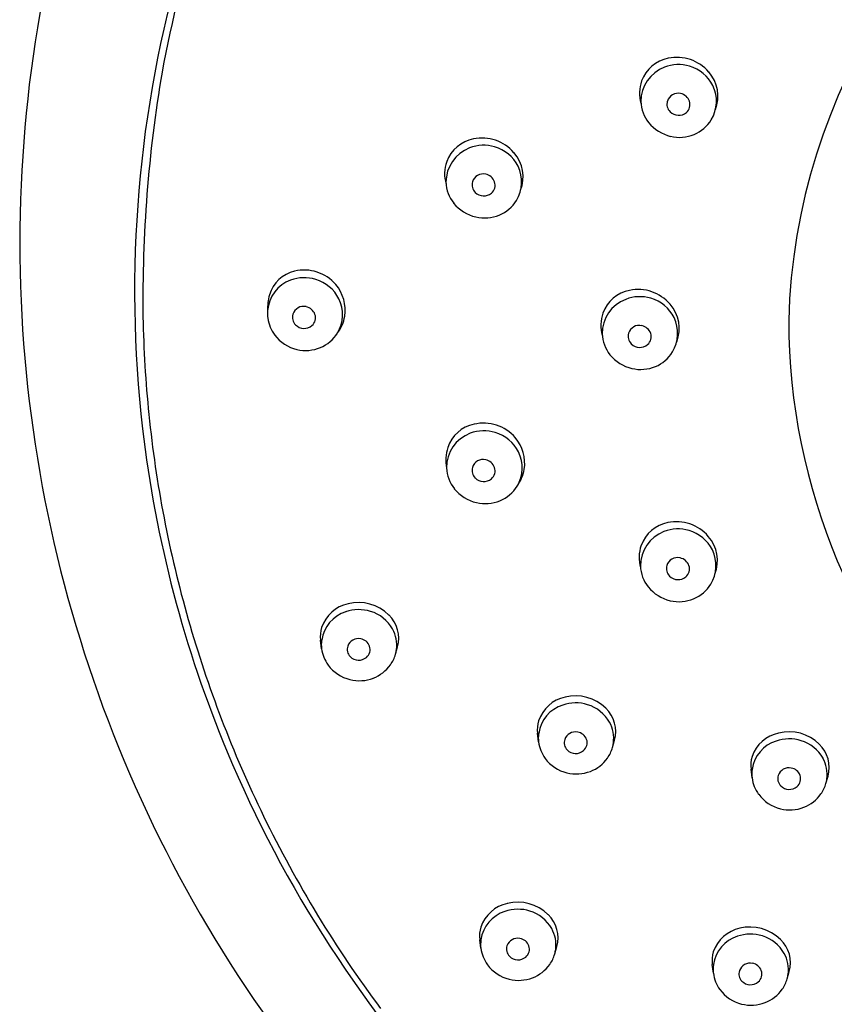
# Model space of a CAD drawing. Extents: x 4439.4 to 4455.8, y 250.4 to 284.3.
# Drawn here: x 4451 to 4452.4, y 280.6 to 282.3 of the extents above; entities that cross this region are included whole.
import ezdxf

# ---------------------------------------------------------------- set-up
doc = ezdxf.new("R2010")
doc.units = 0
doc.header["$LTSCALE"] = 0.64311
doc.layers.get('0').update_dxf_attribs({"color": 255, "linetype": 'CONTINUOUS'})

msp = doc.modelspace()

# ---------------------------------------------------------------- linework, layer by layer
for p, q in [((4451.4973, 281.2282), (4451.4954, 281.2431)), ((4451.6237, 281.2186), (4451.6274, 281.2313)), ((4451.6237, 281.2186), (4451.6237, 281.2186)), ((4451.8688, 281.0685), (4451.8669, 281.0833)), ((4451.9953, 281.0589), (4451.9989, 281.0716)), ((4451.9953, 281.0589), (4451.9953, 281.0589)), ((4452.2343, 281.0069), (4452.2325, 281.0217)), ((4452.3608, 280.9973), (4452.3644, 281.01)), ((4452.3608, 280.9973), (4452.3608, 280.9973)), ((4451.77, 280.7151), (4451.7681, 280.7299)), ((4451.8964, 280.7054), (4451.9, 280.7182)), ((4451.8964, 280.7055), (4451.8964, 280.7054)), ((4452.168, 280.6725), (4452.1661, 280.6873)), ((4452.2944, 280.6629), (4452.2981, 280.6756)), ((4452.2944, 280.6629), (4452.2944, 280.6629))]:
    msp.add_line(p, q)
for centre, radius, start, end in [((4453.2881, 281.9193), 2.3077, 140.8705, 179.8961), ((4453.333, 281.764), 1.0363, 115.036, 178.534), ((4453.2294, 281.848), 2.0388, 161.9622, 169.601), ((4453.2169, 281.8408), 2.0398, 163.7, 186.6406), ((4452.1056, 282.1691), 0.0719, 40.6378, 101.8168), ((4452.1067, 282.1653), 0.0629, 110.8589, 180.0852), ((4452.1027, 282.1793), 0.0613, 101.086, 159.7274), ((4452.1084, 282.1643), 0.0644, 73.0814, 111.9845), ((4452.1097, 282.164), 0.0643, 26.5963, 74.2417), ((4453.5292, 281.8256), 2.338, 170.3897, 180.7173), ((4452.1129, 282.1743), 0.063, 338.7176, 41.3703), ((4452.1049, 282.1796), 0.0633, 160.6519, 196.0957), ((4452.1107, 282.166), 0.0626, 329.2603, 25.4014), ((4452.1076, 282.1604), 0.0192, 76.7123, 163.1063), ((4452.1075, 282.1587), 0.0208, 19.8521, 77.6884), ((4452.1063, 282.1678), 0.0625, 182.4457, 218.0618), ((4452.1074, 282.161), 0.0189, 164.8587, 223.9661), ((4452.1105, 282.16), 0.0175, 310.0338, 19.1863), ((4452.1085, 282.1625), 0.0207, 224.7858, 309.8668), ((4452.1128, 282.1766), 0.0731, 220.334, 255.7675), ((4452.1113, 282.1668), 0.0625, 292.4544, 328.3522), ((4452.11, 282.1694), 0.0654, 256.5745, 292.5649), ((4451.769, 282.0412), 0.0613, 101.086, 159.7274), ((4451.7748, 282.0262), 0.0644, 73.0814, 111.9845), ((4451.772, 282.0309), 0.0719, 40.6378, 101.8168), ((4451.7731, 282.0271), 0.0629, 110.8589, 180.0852), ((4451.7761, 282.0259), 0.0643, 26.5963, 74.2417), ((4451.7793, 282.0362), 0.063, 338.7176, 41.3703), ((4451.7712, 282.0415), 0.0633, 160.6519, 196.0957), ((4451.7739, 282.0222), 0.0192, 76.7123, 163.1063), ((4451.7739, 282.0206), 0.0208, 19.8521, 77.6884), ((4451.777, 282.0278), 0.0626, 329.2603, 25.4014), ((4451.7726, 282.0297), 0.0625, 182.4457, 218.0618), ((4451.7738, 282.0229), 0.0189, 164.8587, 223.9661), ((4451.7769, 282.0219), 0.0175, 310.0338, 19.1863), ((4451.7749, 282.0244), 0.0207, 224.7858, 309.8668), ((4451.7791, 282.0385), 0.0731, 220.334, 255.7675), ((4451.7776, 282.0286), 0.0625, 292.4544, 328.3522), ((4451.7764, 282.0313), 0.0654, 256.5745, 292.5649), ((4453.284, 281.9261), 2.3036, 180.0647, 219.2418), ((4451.4651, 281.8171), 0.0596, 103.6962, 163.345), ((4451.467, 281.8043), 0.0725, 41.1856, 102.785), ((4451.4651, 281.8027), 0.0604, 110.1486, 175.5771), ((4451.4675, 281.7973), 0.0663, 72.7178, 110.4933), ((4451.4693, 281.7991), 0.0641, 26.3044, 73.7794), ((4451.4674, 281.8073), 0.0703, 352.0547, 39.4862), ((4452.0363, 281.7818), 0.0613, 101.086, 159.7274), ((4452.0393, 281.7715), 0.0719, 40.6378, 101.8168), ((4451.504, 281.8093), 0.0992, 165.4668, 181.0997), ((4451.4733, 281.8002), 0.06, 328.6455, 27.0986), ((4452.0404, 281.7677), 0.0629, 110.8589, 180.0852), ((4452.0421, 281.7668), 0.0644, 73.0814, 111.9845), ((4452.0434, 281.7665), 0.0643, 26.5963, 74.2417), ((4451.4662, 281.803), 0.0616, 175.9177, 188.2517), ((4451.4665, 281.7954), 0.0192, 76.7123, 163.1063), ((4451.4664, 281.7937), 0.0208, 19.8521, 77.6884), ((4452.0386, 281.782), 0.0633, 160.6519, 196.0957), ((4452.0466, 281.7767), 0.063, 338.7176, 41.3703), ((4453.2173, 281.8349), 2.0262, 181.0891, 185.8263), ((4451.4679, 281.8033), 0.0633, 188.3138, 216.6861), ((4451.4663, 281.796), 0.0189, 164.8587, 223.9661), ((4451.4694, 281.795), 0.0175, 310.0338, 19.1863), ((4451.472, 281.8087), 0.0659, 322.8978, 350.3255), ((4452.0443, 281.7684), 0.0626, 329.2603, 25.4014), ((4453.3597, 281.791), 1.0626, 180.0281, 271.189), ((4451.4674, 281.7975), 0.0207, 224.7858, 309.8668), ((4451.4713, 281.8017), 0.0625, 292.4544, 328.3522), ((4452.0411, 281.7635), 0.0189, 164.8587, 223.9661), ((4452.0412, 281.7628), 0.0192, 76.7123, 163.1063), ((4452.0412, 281.7612), 0.0208, 19.8521, 77.6884), ((4451.47, 281.8049), 0.0659, 216.7222, 256.7553), ((4452.04, 281.7703), 0.0625, 182.4457, 218.0618), ((4452.0442, 281.7625), 0.0175, 310.0338, 19.1863), ((4451.4701, 281.8044), 0.0654, 256.5745, 292.5649), ((4452.0422, 281.7649), 0.0207, 224.7858, 309.8668), ((4452.0449, 281.7692), 0.0625, 292.4544, 328.3522), ((4452.0465, 281.779), 0.0731, 220.334, 255.7675), ((4452.0437, 281.7719), 0.0654, 256.5745, 292.5649), ((4453.2251, 281.8359), 2.0341, 185.8327, 195.9068), ((4453.2299, 281.8432), 2.053, 186.6656, 202.6727), ((4451.7704, 281.5537), 0.0603, 101.5755, 161.6846), ((4451.7749, 281.5351), 0.0663, 72.7178, 110.4933), ((4451.7744, 281.542), 0.0725, 41.1856, 102.785), ((4451.7736, 281.5389), 0.0623, 110.6537, 180.9189), ((4451.7767, 281.5369), 0.0641, 26.3044, 73.7794), ((4451.7747, 281.5451), 0.0703, 352.0547, 39.4862), ((4451.7845, 281.5513), 0.0744, 163.3753, 190.4153), ((4451.7739, 281.5331), 0.0192, 76.7123, 163.1063), ((4451.7738, 281.5315), 0.0208, 19.8521, 77.6884), ((4451.7807, 281.5379), 0.06, 328.6455, 27.0986), ((4451.7738, 281.5406), 0.0625, 182.4457, 218.0618), ((4451.7737, 281.5337), 0.0189, 164.8587, 223.9661), ((4451.7768, 281.5327), 0.0175, 310.0338, 19.1863), ((4451.7793, 281.5465), 0.0659, 322.8978, 350.3255), ((4451.7748, 281.5352), 0.0207, 224.7858, 309.8668), ((4451.7802, 281.5493), 0.0731, 220.334, 255.7675), ((4451.7787, 281.5395), 0.0625, 292.4544, 328.3522), ((4451.7775, 281.5421), 0.0654, 256.5745, 292.5649), ((4452.1019, 281.384), 0.0613, 101.086, 159.7274), ((4452.1076, 281.369), 0.0644, 73.0814, 111.9845), ((4452.1048, 281.3738), 0.0719, 40.6378, 101.8168), ((4452.1059, 281.3699), 0.0629, 110.8589, 180.0852), ((4452.1089, 281.3687), 0.0643, 26.5963, 74.2417), ((4452.1121, 281.379), 0.063, 338.7176, 41.3703), ((4452.1041, 281.3843), 0.0633, 160.6519, 196.0957), ((4452.1099, 281.3706), 0.0626, 329.2603, 25.4014), ((4452.1067, 281.3651), 0.0192, 76.7123, 163.1063), ((4452.1067, 281.3634), 0.0208, 19.8521, 77.6884), ((4452.1055, 281.3725), 0.0625, 182.4457, 218.0618), ((4452.1066, 281.3657), 0.0189, 164.8587, 223.9661), ((4452.1097, 281.3647), 0.0175, 310.0338, 19.1863), ((4452.1077, 281.3672), 0.0207, 224.7858, 309.8668), ((4452.112, 281.3813), 0.0731, 220.334, 255.7675), ((4452.1104, 281.3714), 0.0625, 292.4544, 328.3522), ((4452.1092, 281.3741), 0.0654, 256.5745, 292.5649), ((4451.5561, 281.2444), 0.0623, 102.5256, 160.9339), ((4451.5603, 281.2339), 0.0735, 45.0796, 103.9835), ((4451.5567, 281.2343), 0.0599, 107.6348, 171.7182), ((4451.5607, 281.2266), 0.0686, 72.6177, 108.9273), ((4451.5623, 281.2301), 0.0648, 29.5743, 72.9978), ((4451.5744, 281.2461), 0.055, 344.4778, 46.4738), ((4453.2458, 281.842), 2.0556, 195.9134, 205.9774), ((4451.5474, 281.2497), 0.0524, 163.4044, 187.3272), ((4451.5604, 281.2259), 0.0196, 78.7034, 159.8477), ((4451.5684, 281.2341), 0.0575, 352.4985, 29.057), ((4451.5534, 281.2354), 0.0566, 172.3094, 187.2684), ((4451.5587, 281.2272), 0.0176, 161.8807, 225.0508), ((4451.5613, 281.226), 0.0193, 19.8593, 81.3255), ((4451.5629, 281.2268), 0.0175, 310.0338, 19.1863), ((4451.5577, 281.2361), 0.0609, 187.3734, 216.1906), ((4451.5609, 281.2293), 0.0207, 224.7858, 309.8668), ((4451.5657, 281.2353), 0.0604, 325.0953, 344.0011), ((4451.5692, 281.2342), 0.0567, 344.0415, 352.2887), ((4451.561, 281.2387), 0.0651, 216.3353, 256.4351), ((4451.5632, 281.2372), 0.0635, 290.8752, 324.9333), ((4451.5618, 281.2405), 0.0671, 256.1374, 291.0027), ((4451.9276, 281.0846), 0.0623, 102.5256, 160.9339), ((4451.9319, 281.0741), 0.0735, 45.0796, 103.9835), ((4451.9282, 281.0746), 0.0599, 107.6348, 171.7182), ((4451.9323, 281.0668), 0.0686, 72.6177, 108.9273), ((4451.9338, 281.0703), 0.0648, 29.5743, 72.9978), ((4451.9459, 281.0863), 0.055, 344.4778, 46.4738), ((4451.919, 281.09), 0.0524, 163.4044, 187.3272), ((4451.9399, 281.0744), 0.0575, 352.4985, 29.057), ((4451.9249, 281.0756), 0.0566, 172.3094, 187.2684), ((4451.9319, 281.0661), 0.0196, 78.7034, 159.8477), ((4451.9329, 281.0663), 0.0193, 19.8593, 81.3255), ((4452.2931, 281.023), 0.0623, 102.5256, 160.9339), ((4452.2974, 281.0125), 0.0735, 45.0796, 103.9835), ((4451.9292, 281.0763), 0.0609, 187.3734, 216.1906), ((4451.9303, 281.0674), 0.0176, 161.8807, 225.0508), ((4451.9345, 281.0671), 0.0175, 310.0338, 19.1863), ((4451.9408, 281.0745), 0.0567, 344.0415, 352.2887), ((4452.2937, 281.013), 0.0599, 107.6348, 171.7182), ((4452.2978, 281.0052), 0.0686, 72.6177, 108.9273), ((4452.2994, 281.0087), 0.0648, 29.5743, 72.9978), ((4452.3114, 281.0247), 0.055, 344.4778, 46.4738), ((4453.2774, 281.8639), 2.1048, 202.6942, 223.2209), ((4451.9325, 281.0695), 0.0207, 224.7858, 309.8668), ((4451.9372, 281.0755), 0.0604, 325.0953, 344.0011), ((4452.2845, 281.0284), 0.0524, 163.4044, 187.3272), ((4451.9326, 281.0789), 0.0651, 216.3353, 256.4351), ((4451.9348, 281.0774), 0.0635, 290.8752, 324.9333), ((4452.3054, 281.0128), 0.0575, 352.4985, 29.057), ((4451.9334, 281.0808), 0.0671, 256.1374, 291.0027), ((4452.2904, 281.0141), 0.0566, 172.3094, 187.2684), ((4452.2958, 281.0058), 0.0176, 161.8807, 225.0508), ((4452.2974, 281.0046), 0.0196, 78.7034, 159.8477), ((4452.2984, 281.0047), 0.0193, 19.8593, 81.3255), ((4452.3, 281.0055), 0.0175, 310.0338, 19.1863), ((4452.2947, 281.0147), 0.0609, 187.3734, 216.1906), ((4452.298, 281.008), 0.0207, 224.7858, 309.8668), ((4452.3027, 281.014), 0.0604, 325.0953, 344.0011), ((4452.3063, 281.0129), 0.0567, 344.0415, 352.2887), ((4452.2981, 281.0174), 0.0651, 216.3353, 256.4351), ((4452.3003, 281.0159), 0.0635, 290.8752, 324.9333), ((4452.2989, 281.0192), 0.0671, 256.1374, 291.0027), ((4453.2758, 281.857), 2.0892, 205.9845, 216.5852), ((4451.8288, 280.7312), 0.0623, 102.5256, 160.9339), ((4451.833, 280.7207), 0.0735, 45.0796, 103.9835), ((4451.8293, 280.7211), 0.0599, 107.6348, 171.7182), ((4451.8334, 280.7134), 0.0686, 72.6177, 108.9273), ((4451.835, 280.7169), 0.0648, 29.5743, 72.9978), ((4451.8471, 280.7329), 0.055, 344.4778, 46.4738), ((4451.8201, 280.7366), 0.0524, 163.4044, 187.3272), ((4451.8411, 280.7209), 0.0575, 352.4985, 29.057), ((4452.2268, 280.6886), 0.0623, 102.5256, 160.9339), ((4452.231, 280.6781), 0.0735, 45.0796, 103.9835), ((4451.8261, 280.7222), 0.0566, 172.3094, 187.2684), ((4451.8331, 280.7127), 0.0196, 78.7034, 159.8477), ((4451.834, 280.7128), 0.0193, 19.8593, 81.3255), ((4452.2274, 280.6786), 0.0599, 107.6348, 171.7182), ((4452.2314, 280.6708), 0.0686, 72.6177, 108.9273), ((4452.233, 280.6743), 0.0648, 29.5743, 72.9978), ((4452.2451, 280.6903), 0.055, 344.4778, 46.4738), ((4451.8304, 280.7229), 0.0609, 187.3734, 216.1906), ((4451.8314, 280.714), 0.0176, 161.8807, 225.0508), ((4451.8356, 280.7136), 0.0175, 310.0338, 19.1863), ((4451.8419, 280.721), 0.0567, 344.0415, 352.2887), ((4452.2181, 280.694), 0.0524, 163.4044, 187.3272), ((4452.2391, 280.6784), 0.0575, 352.4985, 29.057), ((4451.8336, 280.7161), 0.0207, 224.7858, 309.8668), ((4451.8384, 280.7221), 0.0604, 325.0953, 344.0011), ((4452.2311, 280.6701), 0.0196, 78.7034, 159.8477), ((4452.232, 280.6703), 0.0193, 19.8593, 81.3255), ((4451.8337, 280.7255), 0.0651, 216.3353, 256.4351), ((4451.8359, 280.724), 0.0635, 290.8752, 324.9333), ((4452.2241, 280.6796), 0.0566, 172.3094, 187.2684), ((4452.2284, 280.6803), 0.0609, 187.3734, 216.1906), ((4452.2294, 280.6714), 0.0176, 161.8807, 225.0508), ((4452.2336, 280.6711), 0.0175, 310.0338, 19.1863), ((4451.8345, 280.7273), 0.0671, 256.1374, 291.0027), ((4452.2316, 280.6735), 0.0207, 224.7858, 309.8668), ((4452.2364, 280.6795), 0.0604, 325.0953, 344.0011), ((4452.2399, 280.6785), 0.0567, 344.0415, 352.2887), ((4452.2317, 280.6829), 0.0651, 216.3353, 256.4351), ((4452.2339, 280.6814), 0.0635, 290.8752, 324.9333), ((4452.2325, 280.6848), 0.0671, 256.1374, 291.0027)]:
    msp.add_arc(centre, radius, start, end)

doc.saveas('drawing.dxf')
